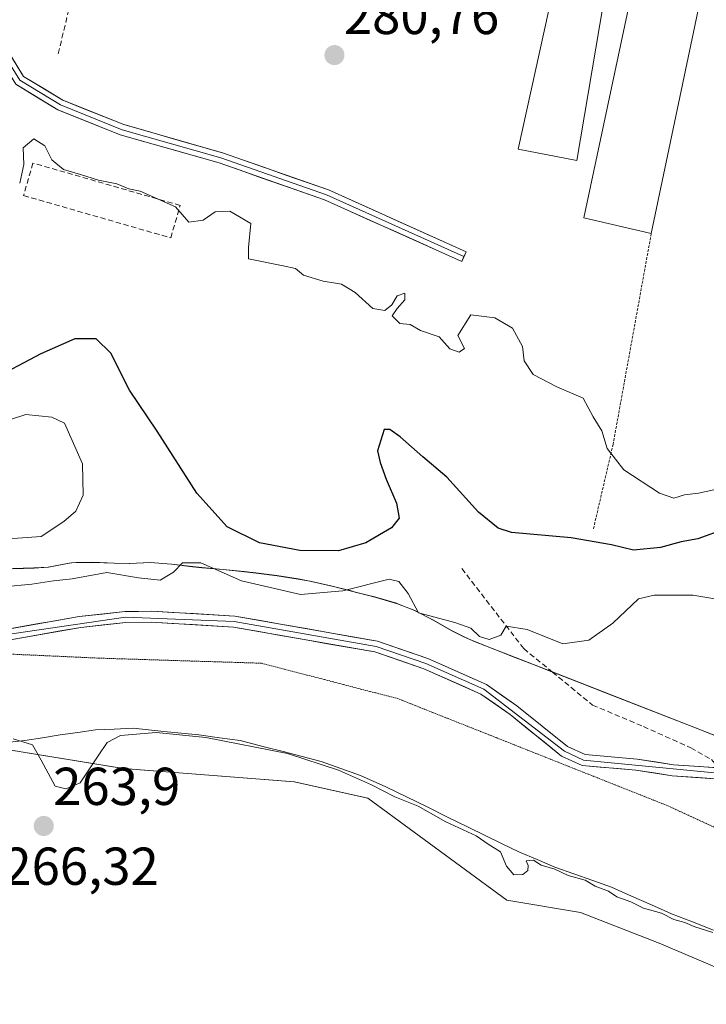
# Model space of a CAD drawing. Units: metres. Extents: x 608307 to 611782, y 4673750 to 4676117.
# Drawn here: x 609916 to 610045, y 4673869 to 4674053 of the extents above; entities that cross this region are included whole.
import ezdxf
from ezdxf.enums import TextEntityAlignment as Align

# ---------------------------------------------------------------- set-up
doc = ezdxf.new("R2010")
doc.units = ezdxf.units.M
doc.header["$MEASUREMENT"] = 0
for name, pattern in [('TRAZOS', [0.75, 0.5, -0.25]), ('TRAZOS2', [0.375, 0.25, -0.125]), ('TRAZOSX2', [1.5, 1, -0.5])]:
    doc.linetypes.add(name, pattern=pattern)
for name, color, linetype, lineweight in [('Alambrada', 19, 'TRAZOS', 0), ('Carátula', 7, 'Continuous', 5), ('Cultivos herbáceos CxS', 92, 'Continuous', 0), ('Curva de nivel maestra', 36, 'Continuous', 30), ('Curva de nivel normal', 36, 'Continuous', 0), ('Edificación industrial', 135, 'Continuous', 13), ('Edificación industrial Cxs', 135, 'Continuous', 13), ('Layer 0', 7, 'Continuous', 0), ('Muro lineal', 1, 'TRAZOSX2', 13), ('Obra de contención lineal', 1, 'TRAZOSX2', 13), ('Pastizal CxS', 92, 'Continuous', 0), ('Punto de cota en terreno', 7, 'Continuous', 0), ('Rótulo de punto de cota en terreno', 19, 'Continuous', 0), ('Senda', 19, 'TRAZOSX2', 0), ('Suelo desnudo CxS', 43, 'Continuous', 0), ('Vía pecuaria', 92, 'Continuous', 13), ('Vía pecuaria CxS', 92, 'Continuous', 13), ('Vía pecuaria eje', 92, 'TRAZOS2', 0)]:
    doc.layers.add(name, color=color, linetype=linetype, lineweight=lineweight)
doc.styles.add('Arial', font='txt', dxfattribs={"height": 0.2})

# ---------------------------------------------------------------- blocks, each defined once
blk = doc.blocks.new('*U152')
at = {"layer": 'Cultivos herbáceos CxS', "color": 92, "linetype": 'Continuous', "lineweight": 0}
blk.add_polyline3d([(609609.5015, 4674027.3075, 265.5701), (609640.1855, 4674016.1331, 265.0946), (609658.4405, 4673993.7053, 264.5664), (609672.0015, 4673978.0575, 264.1395), (609711.3583, 4673977.4053, 264.4365), (609737.4901, 4673975.9259, 264.1745), (609766.2123, 4673973.2805, 264.0972), (609795.9757, 4673967.8359, 264.876), (609820.1305, 4673955.6271, 264.6807), (609848.1703, 4673944.4743, 265.8917), (609868.9761, 4673930.5953, 265.3992), (609877.5399, 4673925.0355, 265.6521), (609910.3031, 4673916.8323, 264.4984), (609935.2681, 4673912.7619, 263.8113), (609967.3541, 4673910.3023, 263.99), (609981.1563, 4673907.2341, 264.1983), (610007.2271, 4673888.0569, 263.8775), (610021.0291, 4673885.7557, 263.9079), (610035.7951, 4673879.9757, 263.8811), (610059.0869, 4673870.1143, 263.9243)], dxfattribs=at)
blk = doc.blocks.new('*U190')
at = {"layer": 'Curva de nivel normal', "color": 36, "linetype": 'Continuous', "lineweight": 0}
for points in [[(609911.15, 4673977.37, 270), (609916.95, 4673979.21, 270), (609921.87, 4673978.74, 270), (609924.21, 4673977.58, 270), (609927.58, 4673969.99, 270), (609927.73, 4673964.09, 270), (609926.35, 4673961.08, 270), (609924.11, 4673959.17, 270), (609919.86, 4673956.31, 270), (609909.2, 4673955.56, 270)], [(609912.78, 4673946.87, 270), (609918.12, 4673947.4, 270), (609922.18, 4673948.02, 270), (609925.68, 4673948.39, 270), (609932.17, 4673949.58, 270), (609938.11, 4673948.54, 270), (609942.18, 4673948.16, 270), (609944.66, 4673949.61, 270), (609946.39, 4673951.36, 270), (609949.82, 4673951.38, 270), (609957.43, 4673948.01, 270), (609968.48, 4673945.46, 270), (609976.43, 4673946.14, 270), (609985.15, 4673948.31, 270), (609986.99, 4673947.9, 270), (609988.71, 4673945.6, 270), (609990.65, 4673941.98, 270), (609997.48, 4673940.16, 270), (610000.46, 4673939.11, 270), (610002.1, 4673937.54, 270), (610003.9, 4673937.01, 270), (610006.09, 4673937.84, 270), (610007.12, 4673939.48, 270), (610011.03, 4673938.86, 270), (610017.75, 4673936.21, 270), (610022.61, 4673936.84, 270), (610027.14, 4673940.08, 270), (610031.94, 4673944.62, 270), (610034.87, 4673945.34, 270), (610042.1, 4673945.32, 270), (610052.26, 4673943.64, 270)]]:
    blk.add_polyline3d(points, dxfattribs=at)
blk = doc.blocks.new('5PATER')
at = {"layer": 'Carátula', "linetype": 'Continuous', "lineweight": 5}
h = blk.add_hatch(color=250, dxfattribs=at)
edge = h.paths.add_edge_path()
edge.add_ellipse((0, 0.01), major_axis=(-1.33, -1.34), ratio=0.999422, start_angle=0, end_angle=360)

msp = doc.modelspace()

# ---------------------------------------------------------------- linework, layer by layer
at = {"layer": 'Alambrada', "color": 19, "linetype": 'TRAZOS', "lineweight": 0}
msp.add_polyline3d([(610034.32, 4674013.18, 280.85), (610027.16, 4673973.62, 280.3), (610023.45, 4673957.69, 275.64)], dxfattribs=at)
at = {"layer": 'Cultivos herbáceos CxS', "color": 92, "linetype": 'Continuous', "lineweight": 0}
msp.add_polyline3d([(610059.09, 4673870.11, 263.92), (610035.8, 4673879.98, 263.88), (610021.03, 4673885.76, 263.91), (610007.23, 4673888.06, 263.88), (609981.16, 4673907.23, 264.2), (609967.35, 4673910.3, 263.99), (609935.27, 4673912.76, 263.81), (609910.3, 4673916.83, 264.5), (609877.54, 4673925.04, 265.65), (609868.98, 4673930.6, 265.4), (609848.17, 4673944.47, 265.89), (609820.13, 4673955.63, 264.68), (609795.98, 4673967.84, 264.88), (609766.21, 4673973.28, 264.1), (609737.49, 4673975.93, 264.17), (609711.36, 4673977.41, 264.44), (609672, 4673978.06, 264.14), (609658.44, 4673993.71, 264.57), (609640.19, 4674016.13, 265.09), (609609.5, 4674027.31, 265.57)], dxfattribs=at)
at = {"layer": 'Curva de nivel maestra', "color": 36, "linetype": 'Continuous', "lineweight": 30}
msp.add_polyline3d([(610048.26, 4673957.74, 275), (610043.06, 4673955.92, 275), (610039.96, 4673955.32, 275), (610036.06, 4673954.26, 275), (610030.96, 4673953.76, 275), (610026.87, 4673954.78, 275), (610019.29, 4673956.08, 275), (610008.1, 4673957.08, 275), (610005.58, 4673957.9, 275), (610001.93, 4673960.88, 275), (609995.94, 4673967.49, 275), (609991.46, 4673971.26, 275), (609987.22, 4673975.03, 275), (609985.28, 4673976.43, 275), (609984.22, 4673976.4, 275), (609982.94, 4673972.43, 275), (609983.43, 4673970.24, 275), (609984.6, 4673967.07, 275), (609986.54, 4673962.56, 275), (609987.04, 4673959.79, 275), (609985.57, 4673957.97, 275), (609980.74, 4673955.15, 275), (609975.62, 4673953.62, 275), (609968.4, 4673953.7, 275), (609960.8, 4673955.11, 275), (609954.76, 4673958.11, 275), (609949.05, 4673964.44, 275), (609941.6, 4673976.08, 275), (609936.41, 4673983.8, 275), (609932.93, 4673990.76, 275), (609930.16, 4673993.42, 275), (609926.2, 4673993.4, 275), (609919.82, 4673990.63, 275), (609910.02, 4673985.45, 275)], dxfattribs=at)
at = {"layer": 'Curva de nivel normal', "color": 36, "linetype": 'Continuous', "lineweight": 0}
for points in [[(610046.04, 4673965.1, 280), (610043.17, 4673964.44, 280), (610040.54, 4673964.12, 280), (610038.56, 4673963.52, 280), (610035.88, 4673964.46, 280), (610029.16, 4673968.84, 280), (610026.04, 4673972.86, 280), (610025.03, 4673976.18, 280), (610023.41, 4673978.77, 280), (610021.56, 4673982.31, 280), (610016.62, 4673984.39, 280), (610012.16, 4673986.74, 280), (610010.5, 4673989.3, 280), (610010.15, 4673991.96, 280), (610008.29, 4673995.43, 280), (610004.95, 4673997.38, 280), (610000.44, 4673997.91, 280), (609998.05, 4673994.08, 280), (609999.27, 4673991.6, 280), (609998.28, 4673990.93, 280), (609996.55, 4673991.52, 280), (609994.55, 4673993.8, 280), (609991.03, 4673994.97, 280), (609989.1, 4673996.11, 280), (609987.14, 4673996.28, 280), (609985.69, 4673997.72, 280), (609986.62, 4673999.14, 280), (609988.11, 4674000.75, 280), (609988.11, 4674002, 280), (609986.65, 4674001.5, 280), (609985.63, 4673999.79, 280), (609984.32, 4673998.77, 280), (609982.11, 4673999.14, 280), (609978.77, 4674002.15, 280), (609976.19, 4674003.7, 280), (609972.78, 4674004.26, 280), (609969.06, 4674005.38, 280), (609967.56, 4674006.6, 280), (609965.27, 4674007.14, 280), (609958.73, 4674008.43, 280), (609958.76, 4674010.58, 280), (609959.2, 4674015.09, 280), (609955.24, 4674017.37, 280), (609952.47, 4674017.26, 280), (609950.25, 4674015.72, 280), (609947.54, 4674015.34, 280), (609945.04, 4674018.17, 280), (609938.45, 4674021.14, 280), (609936.29, 4674021.58, 280), (609934.07, 4674022.53, 280), (609930.58, 4674023.22, 280), (609927.25, 4674024.29, 280), (609924.07, 4674025.19, 280), (609921.87, 4674026.99, 280), (609920.52, 4674029.64, 280), (609918.45, 4674030.99, 280), (609916.5, 4674029.3, 280), (609916.63, 4674026.14, 280), (609915.82, 4674022.63, 280)], [(609914.62, 4673918.36, 265), (609918.21, 4673917.22, 265), (609919.85, 4673914.37, 265), (609922.47, 4673909.49, 265), (609924.47, 4673908.95, 265), (609927.14, 4673910.1, 265), (609930.56, 4673915.14, 265), (609932.23, 4673917.66, 265), (609934.76, 4673918.99, 265), (609941.42, 4673919.55, 265), (609950.72, 4673918.63, 265), (609966.05, 4673915.6, 265), (609975.62, 4673912.5, 265), (609981.85, 4673909.75, 265), (609986.22, 4673907.47, 265), (609990.56, 4673905.7, 265), (609995.8, 4673902.75, 265), (610001.44, 4673900.12, 265), (610003.73, 4673898.59, 265), (610006.02, 4673897.17, 265), (610007.15, 4673894.46, 265), (610008.53, 4673892.85, 265), (610010.25, 4673892.9, 265), (610011.18, 4673893.63, 265), (610011.24, 4673894.61, 265), (610010.84, 4673895.48, 265), (610012.22, 4673895.6, 265), (610013.66, 4673894.62, 265), (610016.24, 4673893.92, 265), (610018.76, 4673892.73, 265), (610021.93, 4673891.82, 265), (610023.82, 4673890.7, 265), (610026.3, 4673889.79, 265), (610027.85, 4673888.68, 265), (610030.48, 4673887.79, 265), (610032.85, 4673886.58, 265), (610036.22, 4673885.63, 265), (610038.53, 4673884.46, 265), (610040.64, 4673883.9, 265), (610042.51, 4673883.08, 265), (610045.86, 4673882.02, 265)]]:
    msp.add_polyline3d(points, dxfattribs=at)
at = {"layer": 'Edificación industrial', "color": 135, "linetype": 'Continuous', "lineweight": 13}
for points in [[(610043.84, 4674058.47, 281.51), (610034.32, 4674013.18, 280.85), (610021.67, 4674016.14, 280.54), (610031.26, 4674061.2, 285.56)], [(610025.36, 4674056.48, 283.83), (610020.35, 4674026.89, 280.55), (610009.37, 4674029.05, 280.56), (610015.87, 4674058.64, 283.44), (610025.36, 4674056.48, 283.83)]]:
    msp.add_polyline3d(points, dxfattribs=at)
at = {"layer": 'Edificación industrial Cxs', "color": 135, "linetype": 'Continuous', "lineweight": 13}
for points in [[(610043.84, 4674058.47, 281.51), (610034.32, 4674013.18, 280.85), (610021.67, 4674016.14, 280.54), (610031.26, 4674061.2, 285.56), (610043.84, 4674058.47, 281.51)], [(610025.36, 4674056.48, 283.83), (610020.35, 4674026.89, 280.55), (610009.37, 4674029.05, 280.56), (610015.87, 4674058.64, 283.44), (610025.36, 4674056.48, 283.83)]]:
    msp.add_polyline3d(points, close=True, dxfattribs=at)
at = {"layer": 'Layer 0', "linetype": 'Continuous', "lineweight": 0}
for points in [[(609999.18, 4674008.87), (609999.59, 4674009.78), (609973.76, 4674021.37), (609953.85, 4674028.34), (609935.35, 4674033.63), (609923.89, 4674038.21), (609916.56, 4674042.67), (609911.84, 4674050.23), (609911.1, 4674055.07), (609915.09, 4674072.64), (609921.15, 4674092.67), (609927.61, 4674108.63), (609933.35, 4674122.1), (609934.28, 4674128.59)], [(609928.44, 4674113.13), (609926.69, 4674109.01), (609920.2, 4674093), (609914.12, 4674072.9), (609910.08, 4674055.1), (609910.88, 4674049.88), (609915.84, 4674041.94), (609923.45, 4674037.31), (609935.02, 4674032.68), (609953.54, 4674027.39), (609973.39, 4674020.44), (609999.18, 4674008.87)], [(609926.19, 4674110.39), (609925.76, 4674109.4), (609919.26, 4674093.34), (609913.15, 4674073.15), (609909.07, 4674055.14), (609909.92, 4674049.52), (609915.12, 4674041.21), (609923, 4674036.41), (609934.7, 4674031.73), (609953.24, 4674026.43), (609973.02, 4674019.51), (609998.77, 4674007.95), (609999.18, 4674008.87)], [(609900.35, 4673937.07), (609906.19, 4673937.65), (609927, 4673941.31), (609935.62, 4673942.24), (609940.62, 4673942.3), (609956.19, 4673941.4), (609982.95, 4673936.67), (609992.41, 4673933.46), (610003.39, 4673928.57), (610009.11, 4673924.55), (610018.6, 4673916.9), (610021.9, 4673915.39), (610031.69, 4673914.55), (610038.5, 4673913.49), (610047.07, 4673912.89)], [(610048.11, 4673911.78), (610021.63, 4673914.37), (610018.05, 4673916.01), (610002.88, 4673927.67), (609992.03, 4673932.49), (609982.69, 4673935.66), (609956.07, 4673940.37), (609935.68, 4673941.21), (609902.8, 4673936.39)], [(610157.33, 4673840.1), (610143.13, 4673855.96), (610128.76, 4673869.28), (610113.25, 4673881.65), (610102.4, 4673887.34), (610086.52, 4673895.6), (610066.41, 4673902.93), (610061.63, 4673905.8), (610052.61, 4673909.43), (610047.93, 4673910.75), (610038.27, 4673911.42), (610031.44, 4673912.48), (610021.36, 4673913.35), (610017.49, 4673915.12), (610007.86, 4673922.89), (610002.36, 4673926.76), (609991.65, 4673931.52), (609982.43, 4673934.65), (609955.95, 4673939.33), (609940.57, 4673940.22), (609935.74, 4673940.17), (609927.29, 4673939.26), (609906.47, 4673935.59), (609905.88, 4673935.53)]]:
    msp.add_lwpolyline(points, dxfattribs=at)
for points in [[(609914.2, 4674046.45, 282.05), (609916.56, 4674042.67, 281.81), (609920.23, 4674040.44, 281.6), (609923.89, 4674038.21, 281.42), (609927.71, 4674036.68, 281.24), (609931.53, 4674035.15, 281.01), (609935.35, 4674033.63, 280.92), (609939.97, 4674032.31, 280.85), (609944.6, 4674030.98, 280.72), (609949.22, 4674029.66, 280.6), (609953.85, 4674028.34, 280.48), (609957.83, 4674026.95, 280.41), (609961.81, 4674025.55, 280.46), (609965.79, 4674024.16, 280.47), (609969.77, 4674022.77, 280.49), (609973.76, 4674021.37, 280.55), (609978.06, 4674019.44, 280.54), (609982.37, 4674017.51, 280.46), (609986.67, 4674015.58, 280.27), (609990.98, 4674013.64, 280.2), (609995.29, 4674011.71, 280.24), (609999.59, 4674009.78, 280.28), (609998.77, 4674007.95, 280.23), (609994.48, 4674009.88, 280.2), (609990.19, 4674011.81, 280.2), (609985.89, 4674013.73, 280.29), (609981.6, 4674015.66, 280.59), (609977.31, 4674017.59, 280.58), (609973.02, 4674019.51, 280.62), (609969.06, 4674020.9, 280.48), (609965.11, 4674022.28, 280.42), (609961.15, 4674023.67, 280.47), (609957.19, 4674025.05, 280.4), (609953.24, 4674026.43, 280.45), (609948.6, 4674027.76, 280.63), (609943.97, 4674029.08, 280.77), (609939.33, 4674030.41, 280.9), (609934.7, 4674031.73, 280.99), (609930.8, 4674033.29, 281.09), (609926.9, 4674034.85, 281.33), (609923, 4674036.41, 281.38), (609919.06, 4674038.81, 281.61), (609915.12, 4674041.21, 281.72)], [(609914.51, 4673939.11, 266.21), (609918.68, 4673939.85, 266.29), (609922.84, 4673940.58, 266.18), (609927, 4673941.31, 266.17), (609931.31, 4673941.78, 266.23), (609935.62, 4673942.24, 266.31), (609938.12, 4673942.27, 266.28), (609940.62, 4673942.3, 266.23), (609944.51, 4673942.08, 266.32), (609948.41, 4673941.85, 266.34), (609952.3, 4673941.63, 266.36), (609956.19, 4673941.4, 266.73), (609960.65, 4673940.61, 266.74), (609960.65, 4673940.61, 266.74), (609965.11, 4673939.82, 266.55), (609969.57, 4673939.04, 266.13), (609974.03, 4673938.25, 265.95), (609978.49, 4673937.46, 266.13), (609982.95, 4673936.67, 266.3), (609987.68, 4673935.07, 266.16), (609992.41, 4673933.46, 265.63), (609996.07, 4673931.83, 265.7), (609999.73, 4673930.2, 265.95), (610003.39, 4673928.57, 266.02), (610006.25, 4673926.56, 266.17), (610009.11, 4673924.55, 266.24), (610012.27, 4673922, 266.17), (610015.44, 4673919.45, 266.02), (610018.6, 4673916.9, 265.97), (610021.9, 4673915.39, 266.1), (610026.8, 4673914.97, 266.32), (610031.69, 4673914.55, 266.39), (610035.1, 4673914.02, 266.33), (610038.5, 4673913.49, 266.29), (610043.4, 4673913.15, 266.29), (610048.29, 4673912.81, 266.27)], [(610047.93, 4673910.75, 266.23), (610043.1, 4673911.09, 266.25), (610038.27, 4673911.42, 266.25), (610034.86, 4673911.95, 266.24), (610031.44, 4673912.48, 266.22), (610028.08, 4673912.77, 266.13), (610024.72, 4673913.06, 266.01), (610021.36, 4673913.35, 265.89), (610017.49, 4673915.12, 265.82), (610014.28, 4673917.71, 265.71), (610011.07, 4673920.3, 265.79), (610007.86, 4673922.89, 265.71), (610005.11, 4673924.83, 265.75), (610002.36, 4673926.76, 265.7), (609998.79, 4673928.35, 265.59), (609995.22, 4673929.93, 265.65), (609991.65, 4673931.52, 265.66), (609987.04, 4673933.09, 265.57), (609982.43, 4673934.65, 265.84), (609978.02, 4673935.43, 265.91), (609973.6, 4673936.21, 266.01), (609969.19, 4673936.99, 265.93), (609964.78, 4673937.77, 265.75), (609960.36, 4673938.55, 265.65), (609955.95, 4673939.33, 265.95), (609952.11, 4673939.55, 265.87), (609948.26, 4673939.78, 265.92), (609944.42, 4673940, 265.96), (609940.57, 4673940.22, 265.97), (609935.74, 4673940.17, 266.03), (609931.52, 4673939.72, 265.94), (609927.29, 4673939.26, 265.89), (609923.13, 4673938.53, 265.81), (609918.96, 4673937.79, 265.95), (609914.8, 4673937.06, 266.02)]]:
    msp.add_polyline3d(points, dxfattribs=at)
at = {"layer": 'Muro lineal', "color": 1, "linetype": 'TRAZOSX2', "lineweight": 13}
msp.add_polyline3d([(609944.17, 4674012.37, 279.49), (609945.93, 4674018.46, 280.26), (609918.31, 4674026.42, 279.75), (609916.56, 4674020.32, 279.57), (609944.17, 4674012.37, 279.49)], dxfattribs=at)
at = {"layer": 'Obra de contención lineal', "color": 1, "linetype": 'TRAZOSX2', "lineweight": 13}
msp.add_polyline3d([(609923.06, 4674046.94, 281.65), (609931.32, 4674081.55, 284.9), (609943.95, 4674078.13, 282.67), (609977.12, 4674069.14, 281.72), (609986.65, 4674066.56, 283.28), (610015.87, 4674058.64, 283.44)], dxfattribs=at)
at = {"layer": 'Pastizal CxS', "color": 92, "linetype": 'Continuous', "lineweight": 0}
for points in [[(610059.09, 4673870.11, 263.92), (610035.8, 4673879.98, 263.88), (610021.03, 4673885.76, 263.91), (610007.23, 4673888.06, 263.88), (609981.16, 4673907.23, 264.2), (609967.35, 4673910.3, 263.99), (609935.27, 4673912.76, 263.81), (609910.3, 4673916.83, 264.5), (609877.54, 4673925.04, 265.65), (609868.98, 4673930.6, 265.4), (609848.17, 4673944.47, 265.89), (609820.13, 4673955.63, 264.68), (609795.98, 4673967.84, 264.88), (609766.21, 4673973.28, 264.1), (609737.49, 4673975.93, 264.17), (609711.36, 4673977.41, 264.44), (609672, 4673978.06, 264.14), (609658.44, 4673993.71, 264.57), (609640.19, 4674016.13, 265.09), (609609.5, 4674027.31, 265.57)], [(610059.09, 4673870.11, 263.92), (610035.8, 4673879.98, 263.88), (610021.03, 4673885.76, 263.91), (610007.23, 4673888.06, 263.88), (609981.16, 4673907.23, 264.2), (609967.35, 4673910.3, 263.99), (609935.27, 4673912.76, 263.81), (609910.3, 4673916.83, 264.5), (609877.54, 4673925.04, 265.65), (609868.98, 4673930.6, 265.4), (609848.17, 4673944.47, 265.89), (609820.13, 4673955.63, 264.68), (609795.98, 4673967.84, 264.88), (609766.21, 4673973.28, 264.1), (609737.49, 4673975.93, 264.17), (609711.36, 4673977.41, 264.44), (609672, 4673978.06, 264.14), (609658.44, 4673993.71, 264.57), (609640.19, 4674016.13, 265.09), (609609.5, 4674027.31, 265.57)], [(609914.5, 4673950.31, 269.55), (609918.5, 4673950.43, 269.5), (609921.15, 4673950.57, 269.39), (609925.08, 4673951.35, 269.42), (609925.56, 4673951.41, 269.39), (609926.42, 4673951.43, 269.28), (609929.55, 4673951.5, 269.3), (609933.55, 4673951.33, 269.49), (609936.43, 4673951.29, 269.74), (609940.29, 4673951.45, 269.66), (609944.28, 4673951.16, 269.14), (609948.25, 4673950.69, 268.8), (609950.01, 4673950.5, 269.09), (609953.99, 4673950.13, 269.71), (609957.97, 4673949.75, 270.12), (609960.13, 4673949.5, 270.26), (609964.1, 4673948.98, 270.39), (609968.05, 4673948.36, 270.29), (609970.27, 4673947.95, 270.06), (609974.17, 4673947.08, 269.42), (609978.05, 4673946.1, 268.82), (609978.79, 4673945.91, 268.81), (609982.67, 4673944.93, 268.86), (609986.51, 4673943.81, 269.28), (609986.8, 4673943.71, 269.32), (609989.92, 4673942.45, 269.29), (609993.46, 4673940.63, 268.26), (609996.85, 4673938.66, 267.49), (609999.1, 4673937.53, 267.59), (610000.99, 4673936.7, 268.1), (610016.74, 4673930.54, 268.06), (610061.64, 4673912.99, 266.33)], [(610061.64, 4673912.99, 266.33), (610016.74, 4673930.54, 268.06), (610000.99, 4673936.7, 268.1), (609999.1, 4673937.53, 267.59), (609996.85, 4673938.66, 267.49), (609993.46, 4673940.63, 268.26), (609989.92, 4673942.45, 269.29), (609986.8, 4673943.71, 269.32), (609986.51, 4673943.81, 269.28), (609982.67, 4673944.93, 268.86), (609978.79, 4673945.91, 268.81), (609978.05, 4673946.1, 268.82), (609974.17, 4673947.08, 269.42), (609970.27, 4673947.95, 270.06), (609968.05, 4673948.36, 270.29), (609964.1, 4673948.98, 270.39), (609960.13, 4673949.5, 270.26), (609957.97, 4673949.75, 270.12), (609953.99, 4673950.13, 269.71), (609950.01, 4673950.5, 269.09), (609948.25, 4673950.69, 268.8), (609944.28, 4673951.16, 269.14), (609940.29, 4673951.45, 269.66), (609936.43, 4673951.29, 269.74), (609933.55, 4673951.33, 269.49), (609929.55, 4673951.5, 269.3), (609926.42, 4673951.43, 269.28), (609925.56, 4673951.41, 269.39), (609925.08, 4673951.35, 269.42), (609921.15, 4673950.57, 269.39), (609918.5, 4673950.43, 269.5), (609914.5, 4673950.31, 269.55)]]:
    msp.add_polyline3d(points, dxfattribs=at)
at = {"layer": 'Senda', "color": 19, "linetype": 'TRAZOSX2', "lineweight": 0}
for points in [[(609998.77, 4673950.31), (610010.41, 4673935.28), (610015.78, 4673930.88)], [(610015.78, 4673930.88), (610023.32, 4673924.69), (610032.85, 4673920.67), (610041.74, 4673916.65), (610045.6, 4673914.47), (610047.07, 4673912.89)]]:
    msp.add_lwpolyline(points, dxfattribs=at)
at = {"layer": 'Suelo desnudo CxS', "color": 43, "linetype": 'Continuous', "lineweight": 0}
msp.add_polyline3d([(610061.64, 4673912.99, 266.33), (610016.74, 4673930.54, 268.06), (610000.99, 4673936.7, 268.1), (609999.1, 4673937.53, 267.59), (609996.85, 4673938.66, 267.49), (609993.46, 4673940.63, 268.26), (609989.92, 4673942.45, 269.29), (609986.8, 4673943.71, 269.32), (609986.51, 4673943.81, 269.28), (609982.67, 4673944.93, 268.86), (609978.79, 4673945.91, 268.81), (609978.05, 4673946.1, 268.82), (609974.17, 4673947.08, 269.42), (609970.27, 4673947.95, 270.06), (609968.05, 4673948.36, 270.29), (609964.1, 4673948.98, 270.39), (609960.13, 4673949.5, 270.26), (609957.97, 4673949.75, 270.12), (609953.99, 4673950.13, 269.71), (609950.01, 4673950.5, 269.09), (609948.25, 4673950.69, 268.8), (609944.28, 4673951.16, 269.14), (609940.29, 4673951.45, 269.66), (609936.43, 4673951.29, 269.74), (609933.55, 4673951.33, 269.49), (609929.55, 4673951.5, 269.3), (609926.42, 4673951.43, 269.28), (609925.56, 4673951.41, 269.39), (609925.08, 4673951.35, 269.42), (609921.15, 4673950.57, 269.39), (609918.5, 4673950.43, 269.5), (609914.5, 4673950.31, 269.55)], dxfattribs=at)
msp.add_polyline3d([(610061.64, 4673912.99, 266.33), (610016.74, 4673930.54, 268.06), (610000.99, 4673936.7, 268.1), (609999.1, 4673937.53, 267.59), (609996.85, 4673938.66, 267.49), (609993.46, 4673940.63, 268.26), (609989.92, 4673942.45, 269.29), (609986.8, 4673943.71, 269.32), (609986.51, 4673943.81, 269.28), (609982.67, 4673944.93, 268.86), (609978.79, 4673945.91, 268.81), (609978.05, 4673946.1, 268.82), (609974.17, 4673947.08, 269.42), (609970.27, 4673947.95, 270.06), (609968.05, 4673948.36, 270.29), (609964.1, 4673948.98, 270.39), (609960.13, 4673949.5, 270.26), (609957.97, 4673949.75, 270.12), (609953.99, 4673950.13, 269.71), (609950.01, 4673950.5, 269.09), (609948.25, 4673950.69, 268.8), (609944.28, 4673951.16, 269.14), (609940.29, 4673951.45, 269.66), (609936.43, 4673951.29, 269.74), (609933.55, 4673951.33, 269.49), (609929.55, 4673951.5, 269.3), (609926.42, 4673951.43, 269.28), (609925.56, 4673951.41, 269.39), (609925.08, 4673951.35, 269.42), (609921.15, 4673950.57, 269.39), (609918.5, 4673950.43, 269.5), (609914.5, 4673950.31, 269.55)], dxfattribs=at)
at = {"layer": 'Vía pecuaria', "color": 92, "linetype": 'Continuous', "lineweight": 13}
for points in [[(609914.52, 4673950.24, 270.26), (609918.52, 4673950.36, 270.24), (609921.21, 4673950.55, 270.19), (609925.15, 4673951.3, 270.25), (609925.58, 4673951.36, 270.26), (609929.58, 4673951.42, 270.16), (609933.58, 4673951.3, 270.11), (609936.46, 4673951.24, 270.19), (609940.33, 4673951.42, 270.43), (609944.33, 4673951.11, 270.13), (609948.27, 4673950.61, 269.87), (609950.08, 4673950.42, 269.94), (609954.02, 4673950.11, 270.45), (609958.02, 4673949.67, 270.91), (609960.21, 4673949.42, 271.04), (609964.15, 4673948.92, 271.16), (609968.08, 4673948.3, 271.09), (609970.33, 4673947.92, 270.98), (609974.21, 4673947.05, 270.5), (609978.08, 4673946.05, 269.94), (609978.84, 4673945.86, 269.83), (609982.71, 4673944.86, 269.54), (609986.71, 4673943.71, 269.72), (609989.96, 4673942.42, 269.62), (609993.52, 4673940.55, 269.24), (609996.9, 4673938.61, 268.38), (609999.15, 4673937.49, 268.66), (610001.02, 4673936.67, 268.88), (610004.96, 4673935.13, 268.72), (610008.9, 4673933.58, 268.71), (610012.83, 4673932.03, 268.66), (610015.78, 4673930.88, 268.48)], [(610015.78, 4673930.88, 268.48), (610016.77, 4673930.49, 268.41), (610021.27, 4673928.73, 268.01), (610025.76, 4673926.97, 267.72), (610030.25, 4673925.22, 267.38), (610034.75, 4673923.46, 267.27), (610039.24, 4673921.71, 267.04), (610043.73, 4673919.95, 266.82), (610048.23, 4673918.19, 266.74)], [(610045.99, 4673882.44, 264.98), (610042.05, 4673883.99, 265.02), (610038.12, 4673885.54, 265.12), (610034.37, 4673887.2, 265.34), (610030.63, 4673888.85, 265.26), (610026.88, 4673890.51, 265.24), (610023.34, 4673891.76, 265.16), (610019.79, 4673893.02, 265.01), (610016.25, 4673894.28, 264.9), (610012.91, 4673895.69, 265.2), (610009.57, 4673897.09, 265.28), (610006.36, 4673898.66, 265.25), (610003.16, 4673900.22, 265.08), (609999.95, 4673901.78, 265.13), (609996.1, 4673903.67, 265.12), (609992.25, 4673905.56, 265.04), (609988.39, 4673907.44, 265.09), (609984.54, 4673909.33, 265.03), (609982.15, 4673910.41, 264.96), (609979.76, 4673911.49, 265.06), (609976.06, 4673912.8, 265.22), (609972.36, 4673914.1, 264.89), (609968.81, 4673915.03, 264.9), (609965.26, 4673915.95, 264.97), (609961.72, 4673916.88, 264.97), (609957.17, 4673918.02, 265.03), (609953.32, 4673918.56, 265.04), (609949.46, 4673919.1, 265.03), (609946.15, 4673919.41, 264.98), (609942.84, 4673919.72, 265.01), (609939.98, 4673920.03, 265.08), (609937.13, 4673920.33, 265.14), (609933.58, 4673920.18, 265.1), (609930.04, 4673920.03, 265.13), (609926.72, 4673919.56, 265.14), (609923.41, 4673919.1, 265.1), (609920.09, 4673918.56, 265.05), (609916.78, 4673918.02, 265.14), (609914, 4673917.72, 265.37)]]:
    msp.add_polyline3d(points, dxfattribs=at)
at = {"layer": 'Vía pecuaria CxS', "color": 92, "linetype": 'Continuous', "lineweight": 13}
for points in [[(609914.52, 4673950.24, 270.26), (609918.52, 4673950.36, 270.24), (609921.21, 4673950.55, 270.19), (609925.15, 4673951.3, 270.25), (609925.58, 4673951.36, 270.26), (609929.58, 4673951.42, 270.16), (609933.58, 4673951.3, 270.11), (609936.46, 4673951.24, 270.19), (609940.33, 4673951.42, 270.43), (609944.33, 4673951.11, 270.13), (609948.27, 4673950.61, 269.87), (609950.08, 4673950.42, 269.94), (609954.02, 4673950.11, 270.45), (609958.02, 4673949.67, 270.91), (609960.21, 4673949.42, 271.04), (609964.15, 4673948.92, 271.16), (609968.08, 4673948.3, 271.09), (609970.33, 4673947.92, 270.98), (609974.21, 4673947.05, 270.5), (609978.08, 4673946.05, 269.94), (609978.84, 4673945.86, 269.83), (609982.71, 4673944.86, 269.54), (609986.71, 4673943.71, 269.72), (609989.96, 4673942.42, 269.62), (609993.52, 4673940.55, 269.24), (609996.9, 4673938.61, 268.38), (609999.15, 4673937.49, 268.66), (610001.02, 4673936.67, 268.88), (610004.96, 4673935.13, 268.72), (610008.9, 4673933.58, 268.71), (610012.83, 4673932.03, 268.66), (610016.77, 4673930.49, 268.41), (610021.27, 4673928.73, 268.01), (610025.76, 4673926.97, 267.72), (610030.25, 4673925.22, 267.38), (610034.75, 4673923.46, 267.27), (610039.24, 4673921.71, 267.04), (610043.73, 4673919.95, 266.82), (610048.23, 4673918.19, 266.74)], [(610045.99, 4673882.44, 264.98), (610042.05, 4673883.99, 265.02), (610038.12, 4673885.54, 265.12), (610034.37, 4673887.2, 265.34), (610030.63, 4673888.85, 265.26), (610026.88, 4673890.51, 265.24), (610023.34, 4673891.76, 265.16), (610019.79, 4673893.02, 265.01), (610016.25, 4673894.28, 264.9), (610012.91, 4673895.69, 265.2), (610009.57, 4673897.09, 265.28), (610006.36, 4673898.66, 265.25), (610003.16, 4673900.22, 265.08), (609999.95, 4673901.78, 265.13), (609996.1, 4673903.67, 265.12), (609992.25, 4673905.56, 265.04), (609988.39, 4673907.44, 265.09), (609984.54, 4673909.33, 265.03), (609982.15, 4673910.41, 264.96), (609979.76, 4673911.49, 265.06), (609976.06, 4673912.8, 265.22), (609972.36, 4673914.1, 264.89), (609968.81, 4673915.03, 264.9), (609965.26, 4673915.95, 264.97), (609961.72, 4673916.88, 264.97), (609957.17, 4673918.02, 265.03), (609953.32, 4673918.56, 265.04), (609949.46, 4673919.1, 265.03), (609946.15, 4673919.41, 264.98), (609942.84, 4673919.72, 265.01), (609939.98, 4673920.03, 265.08), (609937.13, 4673920.33, 265.14), (609933.58, 4673920.18, 265.1), (609930.04, 4673920.03, 265.13), (609926.72, 4673919.56, 265.14), (609923.41, 4673919.1, 265.1), (609920.09, 4673918.56, 265.05), (609916.78, 4673918.02, 265.14), (609914, 4673917.72, 265.37)]]:
    msp.add_polyline3d(points, dxfattribs=at)
at = {"layer": 'Vía pecuaria eje', "color": 92, "linetype": 'TRAZOS2', "lineweight": 0}
msp.add_polyline3d([(610046.14, 4673901.77, 266.13), (610041.73, 4673903.8, 266.18), (610037.33, 4673905.83, 266.17), (610032.74, 4673907.65, 266.09), (610028.15, 4673909.47, 266.05), (610023.57, 4673911.29, 265.95), (610018.98, 4673913.11, 265.82), (610014.39, 4673914.94, 265.74), (610009.8, 4673916.76, 265.65), (610005.22, 4673918.58, 265.57), (610000.63, 4673920.4, 265.52), (609996.04, 4673922.22, 265.62), (609991.45, 4673924.04, 265.79), (609986.87, 4673925.87, 265.52), (609982.58, 4673926.98, 265.89), (609978.3, 4673928.09, 266.65), (609974.01, 4673929.21, 266.93), (609969.73, 4673930.32, 266.68), (609965.44, 4673931.43, 266.19), (609961.16, 4673932.55, 265.74), (609956.81, 4673932.68, 265.82), (609952.46, 4673932.82, 265.8), (609948.1, 4673932.95, 265.73), (609943.75, 4673933.09, 266.16), (609939.4, 4673933.23, 267.03), (609935.05, 4673933.36, 267.71), (609930.69, 4673933.5, 267.53), (609926.5, 4673933.69, 267.07), (609922.32, 4673933.88, 266.7), (609918.13, 4673934.07, 266.38), (609913.94, 4673934.26, 266.17)], dxfattribs=at)

# ---------------------------------------------------------------- block references
at = {"layer": 'Cultivos herbáceos CxS', "color": 92, "linetype": 'Continuous', "lineweight": 0}
msp.add_blockref('*U152', (0, 0), dxfattribs=at)
at = {"layer": 'Curva de nivel normal', "color": 36, "linetype": 'Continuous', "lineweight": 0}
msp.add_blockref('*U190', (0, 0), dxfattribs=at)
at = {"layer": 'Punto de cota en terreno', "linetype": 'Continuous', "lineweight": 0}
for p in [(609974.88, 4674046.67, 280.76), (609920.34, 4673901.99, 263.9)]:
    msp.add_blockref('5PATER', p, dxfattribs=at)

# ---------------------------------------------------------------- texts
at = {"layer": 'Rótulo de punto de cota en terreno', "color": 19, "linetype": 'Continuous', "lineweight": 0, "style": 'Arial'}
for s, p in [('280,76', (609976.64, 4674048.43)), ('263,9', (609922.1, 4673903.75)), ('266,32', (609912.76, 4673888.76))]:
    msp.add_text(s, height=7, dxfattribs=at).set_placement(p, align=Align.BOTTOM_LEFT)

doc.saveas('drawing.dxf')
